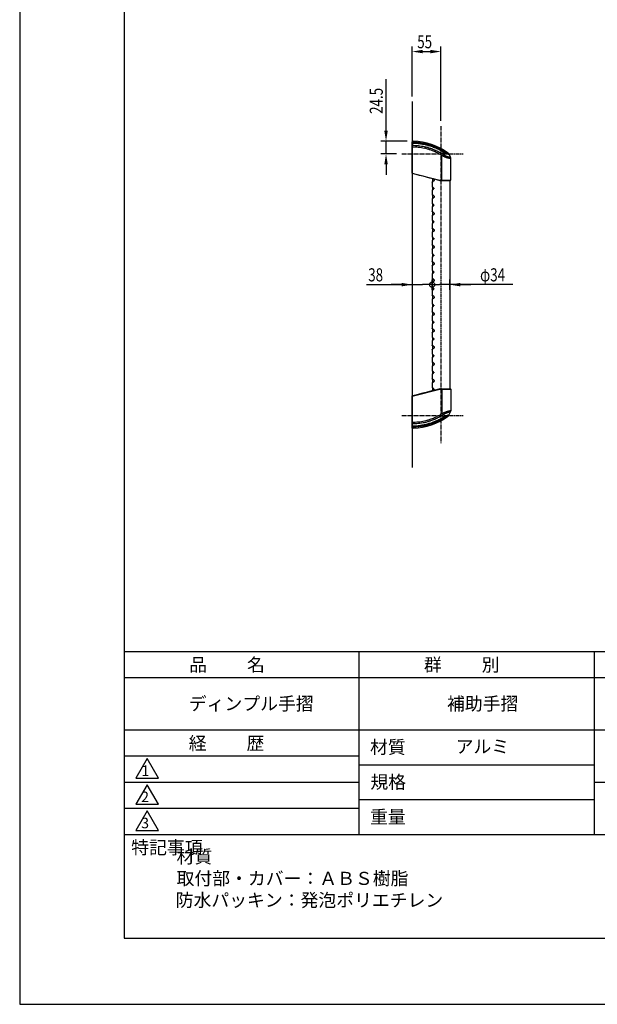
# Model space of a CAD drawing. Extents: x 0 to 2100, y 0 to 2970.
# Drawn here: x 0 to 1105, y 0 to 1883 of the extents above; entities that cross this region are included whole.
import ezdxf

# ---------------------------------------------------------------- set-up
doc = ezdxf.new("R2010")
doc.units = 0
doc.header["$LTSCALE"] = 0.4
doc.linetypes.add('CENTER2', pattern=[28.575, 19.05, -3.175, 3.175, -3.175])
doc.layers.get('0').update_dxf_attribs({"linetype": 'CONTINUOUS'})
doc.layers.get('DEFPOINTS').update_dxf_attribs({"linetype": 'CONTINUOUS'})
for name, color, linetype in [('CENTER', 6, 'CENTER2'), ('COVER', 140, 'CONTINUOUS'), ('DIMPLE', 2, 'CONTINUOUS'), ('DIMS', 1, 'CONTINUOUS'), ('GENKYO', 3, 'CONTINUOUS'), ('HATCH', 9, 'CONTINUOUS'), ('KASAGI', 7, 'CONTINUOUS'), ('MODEL', 7, 'CONTINUOUS'), ('TITLE', 7, 'CONTINUOUS')]:
    doc.layers.add(name, color=color, linetype=linetype)
doc.styles.add('DIMS', font='romans.shx', dxfattribs={"width": 0.75, "bigfont": 'bigfont.shx'})
doc.styles.get("Standard").update_dxf_attribs({"font": 'romans.shx', "bigfont": 'bigfont.shx'})

# ---------------------------------------------------------------- blocks, each defined once
blk = doc.blocks.new('*U20')
at = {"layer": 'DIMS', "color": 7, "style": 'DIMS', "width": 0.75}
blk.add_text('55', height=25, dxfattribs=at).set_placement((760.2, 1828.5))
blk = doc.blocks.new('*U21')
at = {"layer": 'DIMS', "color": 7, "style": 'DIMS', "width": 0.75}
blk.add_text('38', height=25, dxfattribs=at).set_placement((666.5, 1382.7))
blk = doc.blocks.new('_SMALL')
at = {"color": 0, "linetype": 'BYBLOCK'}
blk.add_circle((0, 0), 0.25, dxfattribs=at)
blk = doc.blocks.new('*U23')
at = {"layer": 'DIMS', "color": 7, "style": 'DIMS', "width": 0.75}
blk.add_text('24.5', height=25, rotation=90, dxfattribs=at).set_placement((694.3, 1703))
blk = doc.blocks.new('*U24')
at = {"layer": 'DIMS', "color": 7, "style": 'DIMS', "width": 0.75}
blk.add_text('φ34', height=25, dxfattribs=at).set_placement((880.3, 1382.7))

msp = doc.modelspace()

# ---------------------------------------------------------------- linework, layer by layer
at = {"layer": 'CENTER'}
for p, q in [((805.5, 1679.4), (805.5, 1073.5)), ((730.7, 1626.4), (847.7, 1626.4)), ((730.7, 1126.4), (847.7, 1126.4))]:
    msp.add_line(p, q, dxfattribs=at)
at = {"layer": 'COVER'}
for p, q in [((750.7, 1650.9), (750.7, 1589.4)), ((750.7, 1650.9), (752.7, 1650.9)), ((820.8, 1625.9), (823.7, 1620)), ((824.2, 1576.5), (824.2, 1617.8)), ((803.6, 1575.9), (823.7, 1575.9)), ((803.6, 1176.9), (823.7, 1176.9)), ((824.2, 1176.4), (824.2, 1135.1)), ((750.7, 1102), (750.7, 1163.5)), ((820.8, 1127), (823.7, 1132.9)), ((750.7, 1102), (752.7, 1102))]:
    msp.add_line(p, q, dxfattribs=at)
for centre, radius, start, end in [((748.4, 1531), 120, 53.7716, 87.9512), ((816.3, 1623.7), 5.01, 44.4113, 53.6619), ((816.3, 1623.7), 5.04, 35.233, 44.4286), ((816.4, 1623.8), 4.92, 25.8445, 35.2492), ((819.2, 1617.8), 5.02, 17.2956, 25.9207), ((819.2, 1617.8), 5.03, 8.7063, 17.3056), ((819.3, 1617.8), 4.96, 359.9767, 8.7154), ((275132.2, 1078639.6), 1111450.6, 255.7077545, 255.7105634), ((823.7, 1576.8), 0.812, 269.4959, 281.7036), ((823.7, 1576.6), 0.598, 281.6171, 296.3408), ((823.8, 1576.4), 0.434, 296.2909, 314.5449), ((823.8, 1576.4), 0.496, 315.0667, 330.1931), ((823.8, 1576.5), 0.496, 344.8069, 359.9333), ((823.7, 1576.5), 0.509, 330.1463, 344.8537), ((275132.2, -1075886.7), 1111450.6, 104.2894366, 104.2922455), ((823.7, 1176.1), 0.812, 78.2964, 90.5041), ((823.7, 1176.3), 0.598, 63.6592, 78.3829), ((823.8, 1176.5), 0.434, 45.4551, 63.7091), ((823.8, 1176.5), 0.496, 29.8069, 44.9333), ((823.7, 1176.4), 0.509, 15.1463, 29.8537), ((823.8, 1176.4), 0.496, 0.0667, 15.1931), ((819.2, 1135.1), 5.02, 334.0793, 342.7044), ((819.2, 1135.1), 5.03, 342.6944, 351.2937), ((819.3, 1135.1), 4.96, 351.2846, 0.0233), ((748.4, 1221.9), 120, 272.0488, 306.2284), ((816.3, 1129.2), 5.01, 306.3381, 315.5887), ((816.3, 1129.2), 5.04, 315.5714, 324.767), ((816.4, 1129.1), 4.92, 324.7508, 334.1555)]:
    msp.add_arc(centre, radius, start, end, dxfattribs=at)
at = {"layer": 'DEFPOINTS'}
for p, q in [((0, 2970), (0, 0)), ((0, 0), (2100, 0))]:
    msp.add_line(p, q, dxfattribs=at)
at = {"layer": 'DIMPLE'}
for p, q in [((788.6, 1572.5), (788.7, 1572.8)), ((788.6, 1572.5), (788.6, 1564.4)), ((788.8, 1572.5), (788.6, 1572.5)), ((788.6, 1572.5), (788.6, 1572.5)), ((788.6, 1564.4), (788.7, 1564.2)), ((788.7, 1572.8), (789.1, 1573.2)), ((788.7, 1564.2), (789, 1563.8)), ((789.4, 1572.8), (788.8, 1572.5)), ((789, 1563.8), (789.6, 1563.1)), ((789.1, 1579.6), (789.1, 1572.6)), ((789.1, 1563.7), (789.1, 1557.2)), ((790.3, 1573.4), (789.4, 1572.8)), ((789.6, 1563.1), (790.5, 1562.2)), ((791.5, 1574.2), (790.3, 1573.4)), ((790.7, 1579.2), (791.5, 1578.7)), ((791.5, 1578.7), (791.8, 1578.5)), ((791.7, 1574.3), (791.5, 1574.2)), ((792.2, 1574.9), (791.7, 1574.3)), ((791.8, 1578.5), (792.1, 1578.1)), ((792.1, 1578.1), (792.4, 1577.4)), ((792.4, 1575.5), (792.2, 1574.9)), ((792.4, 1577.4), (792.6, 1576.8)), ((792.6, 1576.1), (792.4, 1575.5)), ((792.6, 1576.8), (792.6, 1576.1)), ((788.9, 1557), (788.6, 1556.6)), ((788.6, 1556.6), (788.6, 1556.5)), ((788.6, 1556.5), (788.6, 1548.4)), ((788.6, 1556.5), (788.6, 1556.5)), ((788.6, 1548.2), (788.6, 1548.4)), ((788.6, 1548.4), (788.7, 1548.4)), ((788.9, 1547.9), (788.6, 1548.2)), ((788.7, 1548.4), (789, 1548.3)), ((789.5, 1557.7), (788.9, 1557)), ((789.1, 1547.7), (788.9, 1547.9)), ((789, 1548.3), (789.7, 1547.9)), ((789.1, 1548.3), (789.1, 1540.6)), ((790.4, 1558.6), (789.5, 1557.7)), ((789.7, 1547.9), (790.6, 1547.3)), ((791.5, 1559.6), (790.4, 1558.6)), ((790.5, 1562.2), (791.5, 1561.3)), ((790.6, 1547.3), (791.5, 1546.7)), ((791.5, 1561.3), (791.7, 1561.1)), ((791.6, 1559.7), (791.5, 1559.6)), ((791.5, 1546.7), (791.8, 1546.5)), ((791.7, 1560), (791.6, 1559.7)), ((791.7, 1561.1), (791.8, 1560.8)), ((791.8, 1560.2), (791.7, 1560)), ((791.8, 1560.8), (791.8, 1560.5)), ((791.8, 1560.5), (791.8, 1560.2)), ((791.8, 1546.5), (792.1, 1546.1)), ((792.1, 1546.1), (792.4, 1545.4)), ((792.4, 1545.4), (792.6, 1544.8)), ((792.6, 1544.8), (792.6, 1544.1)), ((788.6, 1540.5), (788.7, 1540.8)), ((788.6, 1540.5), (788.6, 1532.4)), ((788.8, 1540.5), (788.6, 1540.5)), ((788.6, 1540.5), (788.6, 1540.5)), ((788.6, 1532.4), (788.7, 1532.2)), ((788.7, 1540.8), (789.1, 1541.2)), ((788.7, 1532.2), (789, 1531.8)), ((789.4, 1540.8), (788.8, 1540.5)), ((789.5, 1525.7), (788.9, 1525)), ((789, 1531.8), (789.6, 1531.1)), ((789.1, 1531.7), (789.1, 1525.2)), ((790.3, 1541.4), (789.4, 1540.8)), ((790.4, 1526.6), (789.5, 1525.7)), ((789.6, 1531.1), (790.5, 1530.2)), ((791.5, 1542.2), (790.3, 1541.4)), ((791.5, 1527.6), (790.4, 1526.6)), ((790.5, 1530.2), (791.5, 1529.3)), ((791.7, 1542.3), (791.5, 1542.2)), ((791.5, 1529.3), (791.7, 1529.1)), ((791.6, 1527.7), (791.5, 1527.6)), ((791.7, 1528), (791.6, 1527.7)), ((792.2, 1542.9), (791.7, 1542.3)), ((791.7, 1529.1), (791.8, 1528.8)), ((791.8, 1528.2), (791.7, 1528)), ((791.8, 1528.8), (791.8, 1528.5)), ((791.8, 1528.5), (791.8, 1528.2)), ((792.4, 1543.5), (792.2, 1542.9)), ((792.6, 1544.1), (792.4, 1543.5)), ((788.9, 1525), (788.6, 1524.6)), ((788.6, 1524.6), (788.6, 1524.5)), ((788.6, 1524.5), (788.6, 1516.4)), ((788.6, 1524.5), (788.6, 1516.4)), ((788.6, 1524.5), (788.6, 1524.5)), ((788.6, 1516.2), (788.6, 1516.4)), ((788.6, 1516.4), (788.7, 1516.4)), ((788.9, 1515.9), (788.6, 1516.2)), ((788.6, 1508.5), (788.7, 1508.8)), ((788.6, 1508.5), (788.6, 1500.4)), ((788.8, 1508.5), (788.6, 1508.5)), ((788.6, 1508.5), (788.6, 1508.5)), ((788.7, 1516.4), (789, 1516.3)), ((788.7, 1508.8), (789.1, 1509.2)), ((789.4, 1508.8), (788.8, 1508.5)), ((789.1, 1515.7), (788.9, 1515.9)), ((789, 1516.3), (789.7, 1515.9)), ((789.1, 1516.3), (789.1, 1508.6)), ((790.3, 1509.4), (789.4, 1508.8)), ((789.7, 1515.9), (790.6, 1515.3)), ((791.5, 1510.2), (790.3, 1509.4)), ((790.6, 1515.3), (791.5, 1514.7)), ((791.5, 1514.7), (791.8, 1514.5)), ((791.7, 1510.3), (791.5, 1510.2)), ((792.2, 1510.9), (791.7, 1510.3)), ((791.8, 1514.5), (792.1, 1514.1)), ((792.1, 1514.1), (792.4, 1513.4)), ((792.4, 1511.5), (792.2, 1510.9)), ((792.4, 1513.4), (792.6, 1512.8)), ((792.6, 1512.1), (792.4, 1511.5)), ((792.6, 1512.8), (792.6, 1512.1)), ((788.6, 1500.4), (788.7, 1500.2)), ((788.9, 1493), (788.6, 1492.6)), ((788.6, 1492.6), (788.6, 1492.5)), ((788.6, 1492.5), (788.6, 1484.4)), ((788.6, 1492.5), (788.6, 1492.5)), ((788.7, 1500.2), (789, 1499.8)), ((789.5, 1493.7), (788.9, 1493)), ((789, 1499.8), (789.6, 1499.1)), ((789.1, 1499.7), (789.1, 1493.2)), ((790.4, 1494.6), (789.5, 1493.7)), ((789.6, 1499.1), (790.5, 1498.2)), ((791.5, 1495.6), (790.4, 1494.6)), ((790.5, 1498.2), (791.5, 1497.3)), ((791.5, 1497.3), (791.7, 1497.1)), ((791.6, 1495.7), (791.5, 1495.6)), ((791.7, 1496), (791.6, 1495.7)), ((791.7, 1497.1), (791.8, 1496.8)), ((791.8, 1496.2), (791.7, 1496)), ((791.8, 1496.8), (791.8, 1496.5)), ((791.8, 1496.5), (791.8, 1496.2)), ((788.6, 1484.2), (788.6, 1484.4)), ((788.6, 1484.4), (788.7, 1484.4)), ((788.9, 1483.9), (788.6, 1484.2)), ((788.6, 1476.5), (788.7, 1476.8)), ((788.6, 1476.5), (788.6, 1468.4)), ((788.8, 1476.5), (788.6, 1476.5)), ((788.6, 1476.5), (788.6, 1476.5)), ((788.7, 1484.4), (789, 1484.3)), ((788.7, 1476.8), (789.1, 1477.2)), ((789.4, 1476.8), (788.8, 1476.5)), ((789.1, 1483.7), (788.9, 1483.9)), ((789, 1484.3), (789.7, 1483.9)), ((789.1, 1484.3), (789.1, 1476.6)), ((790.3, 1477.4), (789.4, 1476.8)), ((789.7, 1483.9), (790.6, 1483.3)), ((791.5, 1478.2), (790.3, 1477.4)), ((790.6, 1483.3), (791.5, 1482.7)), ((791.5, 1482.7), (791.8, 1482.5)), ((791.7, 1478.3), (791.5, 1478.2)), ((792.2, 1478.9), (791.7, 1478.3)), ((791.8, 1482.5), (792.1, 1482.1)), ((792.1, 1482.1), (792.4, 1481.4)), ((792.4, 1479.5), (792.2, 1478.9)), ((792.4, 1481.4), (792.6, 1480.8)), ((792.6, 1480.1), (792.4, 1479.5)), ((792.6, 1480.8), (792.6, 1480.1)), ((788.6, 1468.4), (788.7, 1468.2)), ((788.9, 1461), (788.6, 1460.6)), ((788.6, 1460.6), (788.6, 1460.5)), ((788.6, 1460.5), (788.6, 1452.4)), ((788.6, 1460.5), (788.6, 1452.4)), ((788.6, 1460.5), (788.6, 1460.5)), ((788.6, 1452.2), (788.6, 1452.4)), ((788.6, 1452.4), (788.7, 1452.4)), ((788.9, 1451.9), (788.6, 1452.2)), ((788.7, 1468.2), (789, 1467.8)), ((788.7, 1452.4), (789, 1452.3)), ((789.5, 1461.7), (788.9, 1461)), ((789.1, 1451.7), (788.9, 1451.9)), ((789, 1467.8), (789.6, 1467.1)), ((789, 1452.3), (789.7, 1451.9)), ((789.1, 1467.7), (789.1, 1461.2)), ((789.1, 1452.3), (789.1, 1444.6)), ((790.4, 1462.6), (789.5, 1461.7)), ((789.6, 1467.1), (790.5, 1466.2)), ((789.7, 1451.9), (790.6, 1451.3)), ((791.5, 1463.6), (790.4, 1462.6)), ((790.5, 1466.2), (791.5, 1465.3)), ((790.6, 1451.3), (791.5, 1450.7)), ((791.5, 1465.3), (791.7, 1465.1)), ((791.6, 1463.7), (791.5, 1463.6)), ((791.5, 1450.7), (791.8, 1450.5)), ((791.7, 1464), (791.6, 1463.7)), ((791.7, 1465.1), (791.8, 1464.8)), ((791.8, 1464.2), (791.7, 1464)), ((791.8, 1464.8), (791.8, 1464.5)), ((791.8, 1464.5), (791.8, 1464.2)), ((791.8, 1450.5), (792.1, 1450.1)), ((792.1, 1450.1), (792.4, 1449.4)), ((788.6, 1444.5), (788.7, 1444.8)), ((788.6, 1444.5), (788.6, 1436.4)), ((788.8, 1444.5), (788.6, 1444.5)), ((788.6, 1444.5), (788.6, 1444.5)), ((788.6, 1436.4), (788.7, 1436.2)), ((788.7, 1444.8), (789.1, 1445.2)), ((788.7, 1436.2), (789, 1435.8)), ((789.4, 1444.8), (788.8, 1444.5)), ((789, 1435.8), (789.6, 1435.1)), ((789.1, 1435.7), (789.1, 1429.2)), ((790.3, 1445.4), (789.4, 1444.8)), ((789.6, 1435.1), (790.5, 1434.2)), ((791.5, 1446.2), (790.3, 1445.4)), ((791.5, 1431.6), (790.4, 1430.6)), ((790.5, 1434.2), (791.5, 1433.3)), ((791.7, 1446.3), (791.5, 1446.2)), ((791.5, 1433.3), (791.7, 1433.1)), ((791.6, 1431.7), (791.5, 1431.6)), ((791.7, 1432), (791.6, 1431.7)), ((792.2, 1446.9), (791.7, 1446.3)), ((791.7, 1433.1), (791.8, 1432.8)), ((791.8, 1432.2), (791.7, 1432)), ((791.8, 1432.8), (791.8, 1432.5)), ((791.8, 1432.5), (791.8, 1432.2)), ((792.4, 1447.5), (792.2, 1446.9)), ((792.4, 1449.4), (792.6, 1448.8)), ((792.6, 1448.1), (792.4, 1447.5)), ((792.6, 1448.8), (792.6, 1448.1)), ((788.9, 1429), (788.6, 1428.6)), ((788.6, 1428.6), (788.6, 1428.5)), ((788.6, 1428.5), (788.6, 1420.4)), ((788.6, 1428.5), (788.6, 1428.5)), ((788.6, 1420.2), (788.6, 1420.4)), ((788.6, 1420.4), (788.7, 1420.4)), ((788.9, 1419.9), (788.6, 1420.2)), ((788.6, 1412.5), (788.7, 1412.8)), ((788.6, 1412.5), (788.6, 1404.4)), ((788.8, 1412.5), (788.6, 1412.5)), ((788.6, 1412.5), (788.6, 1412.5)), ((788.7, 1420.4), (789, 1420.3)), ((788.7, 1412.8), (789.1, 1413.2)), ((789.4, 1412.8), (788.8, 1412.5)), ((789.5, 1429.7), (788.9, 1429)), ((789.1, 1419.7), (788.9, 1419.9)), ((789, 1420.3), (789.7, 1419.9)), ((789.1, 1420.3), (789.1, 1412.6)), ((790.3, 1413.4), (789.4, 1412.8)), ((790.4, 1430.6), (789.5, 1429.7)), ((789.7, 1419.9), (790.6, 1419.3)), ((791.5, 1414.2), (790.3, 1413.4)), ((790.6, 1419.3), (791.5, 1418.7)), ((791.5, 1418.7), (791.8, 1418.5)), ((791.7, 1414.3), (791.5, 1414.2)), ((792.2, 1414.9), (791.7, 1414.3)), ((791.8, 1418.5), (792.1, 1418.1)), ((792.1, 1418.1), (792.4, 1417.4)), ((792.4, 1415.5), (792.2, 1414.9)), ((792.4, 1417.4), (792.6, 1416.8)), ((792.6, 1416.1), (792.4, 1415.5)), ((792.6, 1416.8), (792.6, 1416.1)), ((788.6, 1404.4), (788.7, 1404.2)), ((788.9, 1397), (788.6, 1396.6)), ((788.6, 1396.6), (788.6, 1396.5)), ((788.6, 1396.5), (788.6, 1388.4)), ((788.6, 1396.5), (788.6, 1396.5)), ((788.7, 1404.2), (789, 1403.8)), ((789.5, 1397.7), (788.9, 1397)), ((789, 1403.8), (789.6, 1403.1)), ((789.1, 1403.7), (789.1, 1397.2)), ((790.4, 1398.6), (789.5, 1397.7)), ((789.6, 1403.1), (790.5, 1402.2)), ((791.5, 1399.6), (790.4, 1398.6)), ((790.5, 1402.2), (791.5, 1401.3)), ((791.5, 1401.3), (791.7, 1401.1)), ((791.6, 1399.7), (791.5, 1399.6)), ((791.7, 1400), (791.6, 1399.7)), ((791.7, 1401.1), (791.8, 1400.8)), ((791.8, 1400.2), (791.7, 1400)), ((791.8, 1400.8), (791.8, 1400.5)), ((791.8, 1400.5), (791.8, 1400.2)), ((788.6, 1388.2), (788.6, 1388.4)), ((788.6, 1388.4), (788.7, 1388.4)), ((788.9, 1387.9), (788.6, 1388.2)), ((788.6, 1380.5), (788.7, 1380.8)), ((788.6, 1380.5), (788.6, 1372.4)), ((788.8, 1380.5), (788.6, 1380.5)), ((788.6, 1380.5), (788.6, 1380.5)), ((788.7, 1388.4), (789, 1388.3)), ((788.7, 1380.8), (789.1, 1381.2)), ((789.4, 1380.8), (788.8, 1380.5)), ((789.1, 1387.7), (788.9, 1387.9)), ((789, 1388.3), (789.7, 1387.9)), ((789.1, 1388.3), (789.1, 1380.6)), ((790.3, 1381.4), (789.4, 1380.8)), ((789.7, 1387.9), (790.6, 1387.3)), ((791.5, 1382.2), (790.3, 1381.4)), ((790.6, 1387.3), (791.5, 1386.7)), ((791.5, 1386.7), (791.8, 1386.5)), ((791.7, 1382.3), (791.5, 1382.2)), ((792.2, 1382.9), (791.7, 1382.3)), ((791.8, 1386.5), (792.1, 1386.1)), ((792.1, 1386.1), (792.4, 1385.4)), ((792.4, 1383.5), (792.2, 1382.9)), ((792.4, 1385.4), (792.6, 1384.8)), ((792.6, 1384.1), (792.4, 1383.5)), ((792.6, 1384.8), (792.6, 1384.1)), ((788.6, 1372.4), (788.7, 1372.2)), ((788.9, 1365), (788.6, 1364.6)), ((788.6, 1364.6), (788.6, 1364.5)), ((788.6, 1364.5), (788.6, 1356.4)), ((788.6, 1364.5), (788.6, 1364.5)), ((788.6, 1356.2), (788.6, 1356.4)), ((788.6, 1356.4), (788.7, 1356.4)), ((788.9, 1355.9), (788.6, 1356.2)), ((788.7, 1372.2), (789, 1371.8)), ((788.7, 1356.4), (789, 1356.3)), ((789.5, 1365.7), (788.9, 1365)), ((789.1, 1355.7), (788.9, 1355.9)), ((789, 1371.8), (789.6, 1371.1)), ((789, 1356.3), (789.7, 1355.9)), ((789.1, 1371.7), (789.1, 1365.2)), ((789.1, 1356.3), (789.1, 1348.6)), ((790.4, 1366.6), (789.5, 1365.7)), ((789.6, 1371.1), (790.5, 1370.2)), ((789.7, 1355.9), (790.6, 1355.3)), ((791.5, 1367.6), (790.4, 1366.6)), ((790.5, 1370.2), (791.5, 1369.3)), ((791.5, 1369.3), (791.7, 1369.1)), ((791.6, 1367.7), (791.5, 1367.6)), ((791.7, 1368), (791.6, 1367.7)), ((791.7, 1369.1), (791.8, 1368.8)), ((791.8, 1368.2), (791.7, 1368)), ((791.8, 1368.8), (791.8, 1368.5)), ((791.8, 1368.5), (791.8, 1368.2)), ((788.6, 1348.5), (788.7, 1348.8)), ((788.6, 1348.5), (788.6, 1340.4)), ((788.8, 1348.5), (788.6, 1348.5)), ((788.6, 1348.5), (788.6, 1348.5)), ((788.6, 1340.4), (788.7, 1340.2)), ((788.7, 1348.8), (789.1, 1349.2)), ((788.7, 1340.2), (789, 1339.8)), ((789.4, 1348.8), (788.8, 1348.5)), ((789, 1339.8), (789.6, 1339.1)), ((789.1, 1339.7), (789.1, 1333.2)), ((790.3, 1349.4), (789.4, 1348.8)), ((789.6, 1339.1), (790.5, 1338.2)), ((791.5, 1350.2), (790.3, 1349.4)), ((790.5, 1338.2), (791.5, 1337.3)), ((790.6, 1355.3), (791.5, 1354.7)), ((791.5, 1354.7), (791.8, 1354.5)), ((791.7, 1350.3), (791.5, 1350.2)), ((791.5, 1337.3), (791.7, 1337.1)), ((792.2, 1350.9), (791.7, 1350.3)), ((791.7, 1337.1), (791.8, 1336.8)), ((791.8, 1354.5), (792.1, 1354.1)), ((792.1, 1354.1), (792.4, 1353.4)), ((792.4, 1351.5), (792.2, 1350.9)), ((792.4, 1353.4), (792.6, 1352.8)), ((792.6, 1352.1), (792.4, 1351.5)), ((792.6, 1352.8), (792.6, 1352.1)), ((788.9, 1333), (788.6, 1332.6)), ((788.6, 1332.6), (788.6, 1332.5)), ((788.6, 1332.5), (788.6, 1324.4)), ((788.6, 1332.5), (788.6, 1332.5)), ((788.6, 1324.2), (788.6, 1324.4)), ((788.6, 1324.4), (788.7, 1324.4)), ((788.9, 1323.9), (788.6, 1324.2)), ((788.7, 1324.4), (789, 1324.3)), ((789.5, 1333.7), (788.9, 1333)), ((789.1, 1323.7), (788.9, 1323.9)), ((789, 1324.3), (789.7, 1323.9)), ((789.1, 1324.3), (789.1, 1316.6)), ((790.4, 1334.6), (789.5, 1333.7)), ((789.7, 1323.9), (790.6, 1323.3)), ((791.5, 1335.6), (790.4, 1334.6)), ((790.6, 1323.3), (791.5, 1322.7)), ((791.6, 1335.7), (791.5, 1335.6)), ((791.5, 1322.7), (791.8, 1322.5)), ((791.7, 1318.3), (791.5, 1318.2)), ((791.7, 1336), (791.6, 1335.7)), ((791.8, 1336.2), (791.7, 1336)), ((792.2, 1318.9), (791.7, 1318.3)), ((791.8, 1336.8), (791.8, 1336.5)), ((791.8, 1336.5), (791.8, 1336.2)), ((791.8, 1322.5), (792.1, 1322.1)), ((792.1, 1322.1), (792.4, 1321.4)), ((792.4, 1319.5), (792.2, 1318.9)), ((792.4, 1321.4), (792.6, 1320.8)), ((792.6, 1320.1), (792.4, 1319.5)), ((792.6, 1320.8), (792.6, 1320.1)), ((788.6, 1316.5), (788.7, 1316.8)), ((788.6, 1316.5), (788.6, 1308.4)), ((788.8, 1316.5), (788.6, 1316.5)), ((788.6, 1316.5), (788.6, 1316.5)), ((788.6, 1308.4), (788.7, 1308.2)), ((788.9, 1301), (788.6, 1300.6)), ((788.6, 1300.6), (788.6, 1300.5)), ((788.6, 1300.5), (788.6, 1292.4)), ((788.6, 1300.5), (788.6, 1300.5)), ((788.7, 1316.8), (789.1, 1317.2)), ((788.7, 1308.2), (789, 1307.8)), ((789.4, 1316.8), (788.8, 1316.5)), ((789.5, 1301.7), (788.9, 1301)), ((789, 1307.8), (789.6, 1307.1)), ((789.1, 1307.7), (789.1, 1301.2)), ((790.3, 1317.4), (789.4, 1316.8)), ((790.4, 1302.6), (789.5, 1301.7)), ((789.6, 1307.1), (790.5, 1306.2)), ((791.5, 1318.2), (790.3, 1317.4)), ((791.5, 1303.6), (790.4, 1302.6)), ((790.5, 1306.2), (791.5, 1305.3)), ((791.5, 1305.3), (791.7, 1305.1)), ((791.6, 1303.7), (791.5, 1303.6)), ((791.7, 1304), (791.6, 1303.7)), ((791.7, 1305.1), (791.8, 1304.8)), ((791.8, 1304.2), (791.7, 1304)), ((791.8, 1304.8), (791.8, 1304.5)), ((791.8, 1304.5), (791.8, 1304.2)), ((788.6, 1292.2), (788.6, 1292.4)), ((788.6, 1292.4), (788.7, 1292.4)), ((788.9, 1291.9), (788.6, 1292.2)), ((788.6, 1284.5), (788.7, 1284.8)), ((788.6, 1284.5), (788.6, 1276.4)), ((788.8, 1284.5), (788.6, 1284.5)), ((788.6, 1284.5), (788.6, 1284.5)), ((788.7, 1292.4), (789, 1292.3)), ((788.7, 1284.8), (789.1, 1285.2)), ((789.4, 1284.8), (788.8, 1284.5)), ((789.1, 1291.7), (788.9, 1291.9)), ((789, 1292.3), (789.7, 1291.9)), ((789.1, 1292.3), (789.1, 1284.6)), ((790.3, 1285.4), (789.4, 1284.8)), ((789.7, 1291.9), (790.6, 1291.3)), ((791.5, 1286.2), (790.3, 1285.4)), ((790.6, 1291.3), (791.5, 1290.7)), ((791.5, 1290.7), (791.8, 1290.5)), ((791.7, 1286.3), (791.5, 1286.2)), ((792.2, 1286.9), (791.7, 1286.3)), ((791.8, 1290.5), (792.1, 1290.1)), ((792.1, 1290.1), (792.4, 1289.4)), ((792.4, 1287.5), (792.2, 1286.9)), ((792.4, 1289.4), (792.6, 1288.8)), ((792.6, 1288.1), (792.4, 1287.5)), ((792.6, 1288.8), (792.6, 1288.1)), ((788.6, 1276.4), (788.7, 1276.2)), ((788.9, 1269), (788.6, 1268.6)), ((788.6, 1268.6), (788.6, 1268.5)), ((788.6, 1268.5), (788.6, 1260.4)), ((788.6, 1268.5), (788.6, 1268.5)), ((788.7, 1276.2), (789, 1275.8)), ((789.5, 1269.7), (788.9, 1269)), ((789, 1275.8), (789.6, 1275.1)), ((789.1, 1275.7), (789.1, 1269.2)), ((790.4, 1270.6), (789.5, 1269.7)), ((789.6, 1275.1), (790.5, 1274.2)), ((791.5, 1271.6), (790.4, 1270.6)), ((790.5, 1274.2), (791.5, 1273.3)), ((791.5, 1273.3), (791.7, 1273.1)), ((791.6, 1271.7), (791.5, 1271.6)), ((791.7, 1272), (791.6, 1271.7)), ((791.7, 1273.1), (791.8, 1272.8)), ((791.8, 1272.2), (791.7, 1272)), ((791.8, 1272.8), (791.8, 1272.5)), ((791.8, 1272.5), (791.8, 1272.2)), ((788.6, 1260.2), (788.6, 1260.4)), ((788.6, 1260.4), (788.7, 1260.4)), ((788.9, 1259.9), (788.6, 1260.2)), ((788.6, 1252.5), (788.7, 1252.8)), ((788.6, 1252.5), (788.6, 1244.4)), ((788.8, 1252.5), (788.6, 1252.5)), ((788.6, 1252.5), (788.6, 1252.5)), ((788.6, 1244.4), (788.7, 1244.2)), ((788.7, 1260.4), (789, 1260.3)), ((788.7, 1252.8), (789.1, 1253.2)), ((788.7, 1244.2), (789, 1243.8)), ((789.4, 1252.8), (788.8, 1252.5)), ((789.1, 1259.7), (788.9, 1259.9)), ((789, 1260.3), (789.7, 1259.9)), ((789, 1243.8), (789.6, 1243.1)), ((789.1, 1260.3), (789.1, 1252.6)), ((789.1, 1243.7), (789.1, 1237.2)), ((790.3, 1253.4), (789.4, 1252.8)), ((789.6, 1243.1), (790.5, 1242.2)), ((789.7, 1259.9), (790.6, 1259.3)), ((791.5, 1254.2), (790.3, 1253.4)), ((790.6, 1259.3), (791.5, 1258.7)), ((791.5, 1258.7), (791.8, 1258.5)), ((791.7, 1254.3), (791.5, 1254.2)), ((792.2, 1254.9), (791.7, 1254.3)), ((791.8, 1258.5), (792.1, 1258.1)), ((792.1, 1258.1), (792.4, 1257.4)), ((792.4, 1255.5), (792.2, 1254.9)), ((792.4, 1257.4), (792.6, 1256.8)), ((792.6, 1256.1), (792.4, 1255.5)), ((792.6, 1256.8), (792.6, 1256.1)), ((788.9, 1237), (788.6, 1236.6)), ((788.6, 1236.6), (788.6, 1236.5)), ((788.6, 1236.5), (788.6, 1228.4)), ((788.6, 1236.5), (788.6, 1236.5)), ((788.6, 1228.2), (788.6, 1228.4)), ((788.6, 1228.4), (788.7, 1228.4)), ((788.9, 1227.9), (788.6, 1228.2)), ((788.7, 1228.4), (789, 1228.3)), ((789.5, 1237.7), (788.9, 1237)), ((789.1, 1227.7), (788.9, 1227.9)), ((789, 1228.3), (789.7, 1227.9)), ((789.1, 1228.3), (789.1, 1220.6)), ((790.4, 1238.6), (789.5, 1237.7)), ((789.7, 1227.9), (790.6, 1227.3)), ((791.5, 1239.6), (790.4, 1238.6)), ((790.5, 1242.2), (791.5, 1241.3)), ((790.6, 1227.3), (791.5, 1226.7)), ((791.5, 1241.3), (791.7, 1241.1)), ((791.6, 1239.7), (791.5, 1239.6)), ((791.5, 1226.7), (791.8, 1226.5)), ((791.7, 1240), (791.6, 1239.7)), ((791.7, 1241.1), (791.8, 1240.8)), ((791.8, 1240.2), (791.7, 1240)), ((791.8, 1240.8), (791.8, 1240.5)), ((791.8, 1240.5), (791.8, 1240.2)), ((791.8, 1226.5), (792.1, 1226.1)), ((792.1, 1226.1), (792.4, 1225.4)), ((792.4, 1225.4), (792.6, 1224.8)), ((792.6, 1224.1), (792.4, 1223.5)), ((792.6, 1224.8), (792.6, 1224.1)), ((788.6, 1220.5), (788.7, 1220.8)), ((788.6, 1220.5), (788.6, 1212.4)), ((788.8, 1220.5), (788.6, 1220.5)), ((788.6, 1220.5), (788.6, 1220.5)), ((788.6, 1212.4), (788.7, 1212.2)), ((788.7, 1220.8), (789.1, 1221.2)), ((788.7, 1212.2), (789, 1211.8)), ((789.4, 1220.8), (788.8, 1220.5)), ((789.5, 1205.7), (788.9, 1205)), ((789, 1211.8), (789.6, 1211.1)), ((789.1, 1211.7), (789.1, 1205.2)), ((790.3, 1221.4), (789.4, 1220.8)), ((790.4, 1206.6), (789.5, 1205.7)), ((789.6, 1211.1), (790.5, 1210.2)), ((791.5, 1222.2), (790.3, 1221.4)), ((791.5, 1207.6), (790.4, 1206.6)), ((790.5, 1210.2), (791.5, 1209.3)), ((791.7, 1222.3), (791.5, 1222.2)), ((791.5, 1209.3), (791.7, 1209.1)), ((791.6, 1207.7), (791.5, 1207.6)), ((791.7, 1208), (791.6, 1207.7)), ((792.2, 1222.9), (791.7, 1222.3)), ((791.7, 1209.1), (791.8, 1208.8)), ((791.8, 1208.2), (791.7, 1208)), ((791.8, 1208.8), (791.8, 1208.5)), ((791.8, 1208.5), (791.8, 1208.2)), ((792.4, 1223.5), (792.2, 1222.9)), ((788.9, 1205), (788.6, 1204.6)), ((788.6, 1204.6), (788.6, 1204.5)), ((788.6, 1204.5), (788.6, 1196.4)), ((788.6, 1204.5), (788.6, 1204.5)), ((788.6, 1196.2), (788.6, 1196.4)), ((788.6, 1196.4), (788.7, 1196.4)), ((788.9, 1195.9), (788.6, 1196.2)), ((788.6, 1188.5), (788.7, 1188.8)), ((788.6, 1188.5), (788.6, 1180.4)), ((788.8, 1188.5), (788.6, 1188.5)), ((788.6, 1188.5), (788.6, 1188.5)), ((788.7, 1196.4), (789, 1196.3)), ((788.7, 1188.8), (789.1, 1189.2)), ((789.4, 1188.8), (788.8, 1188.5)), ((789.1, 1195.7), (788.9, 1195.9)), ((789, 1196.3), (789.7, 1195.9)), ((789.1, 1196.3), (789.1, 1188.6)), ((790.3, 1189.4), (789.4, 1188.8)), ((789.7, 1195.9), (790.6, 1195.3)), ((791.5, 1190.2), (790.3, 1189.4)), ((790.6, 1195.3), (791.5, 1194.7)), ((791.5, 1194.7), (791.8, 1194.5)), ((791.7, 1190.3), (791.5, 1190.2)), ((792.2, 1190.9), (791.7, 1190.3)), ((791.8, 1194.5), (792.1, 1194.1)), ((792.1, 1194.1), (792.4, 1193.4)), ((792.4, 1191.5), (792.2, 1190.9)), ((792.4, 1193.4), (792.6, 1192.8)), ((792.6, 1192.1), (792.4, 1191.5)), ((792.6, 1192.8), (792.6, 1192.1)), ((788.6, 1180.4), (788.7, 1180.2)), ((788.7, 1180.2), (789, 1179.8)), ((789, 1179.8), (789.6, 1179.1)), ((789.1, 1179.7), (789.1, 1173.3)), ((789.5, 1173.7), (789.1, 1173.3)), ((790.4, 1174.6), (789.5, 1173.7)), ((789.6, 1179.1), (790.5, 1178.2)), ((791.5, 1175.6), (790.4, 1174.6)), ((790.5, 1178.2), (791.5, 1177.3)), ((791.5, 1177.3), (791.7, 1177.1)), ((791.6, 1175.7), (791.5, 1175.6)), ((791.7, 1176), (791.6, 1175.7)), ((791.7, 1177.1), (791.8, 1176.8)), ((791.8, 1176.2), (791.7, 1176)), ((791.8, 1176.8), (791.8, 1176.5)), ((791.8, 1176.5), (791.8, 1176.2))]:
    msp.add_line(p, q, dxfattribs=at)
at = {"layer": 'DIMS'}
for p, q in [((750.5, 1736.4), (750.5, 1832.2)), ((805.5, 1689.4), (805.5, 1832.2)), ((770.5, 1822.2), (785.5, 1822.2)), ((700.5, 1670.9), (700.5, 1769.1)), ((740.7, 1650.9), (690.5, 1650.9)), ((700.5, 1626.4), (700.5, 1650.9)), ((720.7, 1626.4), (690.5, 1626.4)), ((700.5, 1606.4), (700.5, 1586.4)), ((662.9, 1376.4), (750.5, 1376.4)), ((730.5, 1376.4), (710.5, 1376.4)), ((750.5, 1376.4), (770.5, 1376.4)), ((788.6, 1376.4), (770.5, 1376.4)), ((788.6, 1366.4), (788.6, 1386.4)), ((788.6, 1374.5), (788.6, 1386.4)), ((788.6, 1376.4), (802.5, 1376.4)), ((822.5, 1376.4), (802.5, 1376.4)), ((822.5, 1366.6), (822.5, 1386.4)), ((943, 1376.4), (822.5, 1376.4)), ((842.5, 1376.4), (862.5, 1376.4))]:
    msp.add_line(p, q, dxfattribs=at)
for points in [[(770.5, 1825.5), (770.5, 1818.9), (750.5, 1822.2)], [(785.5, 1825.5), (785.5, 1818.9), (805.5, 1822.2)], [(697.2, 1670.9), (703.9, 1670.9), (700.5, 1650.9)], [(697.2, 1606.4), (703.9, 1606.4), (700.5, 1626.4)], [(730.5, 1379.8), (730.5, 1373.1), (750.5, 1376.4)], [(842.5, 1379.8), (842.5, 1373.1), (822.5, 1376.4)]]:
    msp.add_solid(points, dxfattribs=at)
at = {"layer": 'GENKYO'}
msp.add_line((750.5, 1726.4), (750.5, 1026.5), dxfattribs=at)
at = {"layer": 'HATCH'}
for p, q in [((750.8, 1646.4), (750.7, 1646.4)), ((750.8, 1646.4), (750.8, 1646.4)), ((750.8, 1646.4), (750.8, 1646.4)), ((807, 1576.5), (807, 1623.5)), ((809.6, 1630.1), (807.6, 1626.4)), ((819.2, 1627.8), (818.9, 1627.9)), ((819.2, 1627.8), (819.2, 1627.8)), ((820.4, 1626), (820.1, 1626.1)), ((820.8, 1626), (820.7, 1626)), ((823.2, 1620.1), (823.3, 1620.1)), ((823.3, 1620.1), (823.5, 1620)), ((823.9, 1617.8), (824, 1617.8)), ((824, 1617.8), (824.1, 1617.8)), ((824.1, 1617.8), (824.2, 1617.8)), ((824.2, 1617.8), (824.2, 1617.8)), ((824.2, 1617.8), (824.2, 1617.8)), ((750.7, 1589.9), (803.6, 1576.5)), ((803.7, 1576.5), (807, 1576.5)), ((807, 1576.5), (824.2, 1576.5)), ((750.7, 1163), (803.6, 1176.4)), ((803.7, 1176.4), (807, 1176.4)), ((807, 1176.4), (824.2, 1176.4)), ((807, 1176.4), (807, 1129.4)), ((823.2, 1132.8), (823.3, 1132.8)), ((823.3, 1132.8), (823.5, 1132.9)), ((823.9, 1135.1), (824, 1135.1)), ((824, 1135.1), (824.1, 1135.1)), ((824.1, 1135.1), (824.2, 1135.1)), ((824.2, 1135.1), (824.2, 1135.1)), ((824.2, 1135.1), (824.2, 1135.1)), ((809.6, 1122.8), (807.6, 1126.5)), ((819.2, 1125.1), (818.9, 1125)), ((819.2, 1125.1), (819.2, 1125.1)), ((820.4, 1126.9), (820.1, 1126.8)), ((820.8, 1126.9), (820.7, 1126.9)), ((750.8, 1106.5), (750.7, 1106.5)), ((750.8, 1106.5), (750.8, 1106.5)), ((750.8, 1106.5), (750.8, 1106.5))]:
    msp.add_line(p, q, dxfattribs=at)
for centre, radius, start, end in [((752.2, 1538.3), 104, 87.5333, 90.7833), ((752, 1536.5), 102.9, 87.5055, 90.721), ((751.3, 1535.8), 112.6, 85.1161, 90.2628), ((751.5, 1535.8), 110.6, 90.098, 90.3704), ((751.5, 1535.8), 110.6, 89.8257, 90.098), ((751.5, 1535.7), 110.7, 89.5535, 89.8257), ((751.5, 1536.1), 110.3, 87.0905, 89.55), ((752, 1536), 103.4, 84.3041, 87.5074), ((752.1, 1537.3), 104.9, 84.3117, 87.5352), ((751.4, 1534.6), 111.9, 84.6645, 87.0913), ((751.2, 1534.7), 113.7, 80.0222, 85.1183), ((751.3, 1533.6), 112.8, 82.2602, 84.6653), ((752.1, 1536.5), 102.9, 81.09, 84.306), ((752.1, 1537.3), 104.9, 81.0916, 84.3136), ((751.6, 1535.8), 110.6, 78.982, 82.2587), ((752.1, 1537.1), 105.1, 77.8148, 81.0868), ((751.1, 1534.4), 114, 74.9414, 80.0246), ((751.5, 1535.5), 111, 75.7147, 78.9841), ((752, 1536.6), 105.7, 74.5593, 77.8168), ((751.7, 1536.2), 110.2, 72.4279, 75.7167), ((752.1, 1537), 105.2, 71.292, 74.5613), ((751.1, 1534.3), 114.1, 69.6755, 74.9362), ((751.3, 1534.8), 111.6, 70.1055, 72.4211), ((750.7, 1533.3), 113.2, 67.8226, 70.1062), ((750.9, 1533.7), 114.7, 64.4455, 69.6781), ((752.1, 1536.6), 102.8, 77.8288, 81.0851), ((752.1, 1536.5), 103, 74.5769, 77.8308), ((752.3, 1537.3), 102.1, 71.3014, 74.5789), ((752.8, 1538.8), 100.6, 68.85, 71.2932), ((752.6, 1538.4), 103.7, 68.8514, 71.2845), ((752.1, 1537), 102.4, 66.4513, 68.8508), ((751.8, 1536.5), 105.8, 66.4651, 68.8522), ((751.5, 1535.7), 103.8, 64.0859, 66.4521), ((750.3, 1532.3), 114.3, 65.5624, 67.8234), ((751.2, 1535.1), 107.3, 64.1144, 66.4659), ((750.8, 1534.2), 105.5, 62.1748, 64.0879), ((746.3, 1523.4), 124.2, 63.6194, 65.5647), ((749.9, 1532.4), 110.3, 62.2377, 64.1169), ((750.9, 1534.4), 105.3, 60.2578, 62.1752), ((751, 1534), 114.4, 59.201, 64.4481), ((750.1, 1532.8), 109.9, 60.351, 62.238), ((746.8, 1524.3), 123.1, 61.6571, 63.6199), ((751.2, 1534.9), 104.8, 58.3311, 60.2582), ((750.5, 1533.5), 109.1, 58.4515, 60.3513), ((747.5, 1525.7), 121.5, 59.6711, 61.6575), ((803.1, 1619.1), 5.87, 54.7562, 57.8928), ((811.6, 1631.2), 8.96, 234.7576, 236.8112), ((808.1, 1625.8), 2.51, 236.8069, 244.1074), ((845.3, 1703.9), 89, 244.535, 245.8344), ((824.6, 1654.2), 32.5, 238.4772, 239.9094), ((829.7, 1663), 42.7, 239.9107, 240.9998), ((843.5, 1699.9), 84.7, 245.8343, 247.2007), ((798.1, 1612.4), 21.1, 58.7509, 59.5508), ((839.7, 1681.1), 63.4, 241.0004, 241.7353), ((823.5, 1654.1), 27.7, 238.7509, 239.3602), ((813.6, 1637.4), 8.31, 239.3589, 241.3862), ((795, 1607.9), 28.4, 58.5167, 59.1209), ((818.8, 1647), 19.2, 241.5528, 243.3785), ((845.9, 1692.5), 76.4, 241.708, 242.7224), ((838.2, 1678.3), 54.2, 238.5167, 238.8331), ((817.3, 1643.8), 13.9, 238.8331, 240.07), ((822.6, 1654.8), 27.9, 243.3787, 244.6373), ((823.6, 1654.8), 26.5, 240.1737, 241.1155), ((832.4, 1675.4), 50.7, 244.6372, 245.329), ((841.9, 1696.2), 80.6, 247.2006, 248.6352), ((830.3, 1667.1), 40.5, 241.1155, 241.7319), ((847.1, 1694.8), 79, 242.7224, 243.7043), ((851.8, 1707), 85.8, 241.7319, 242.0229), ((861.1, 1737.4), 119, 245.2692, 245.6764), ((937.9, 1868.6), 269, 241.9796, 242.0995), ((860, 1721.6), 102.6, 242.0995, 242.4138), ((847.8, 1708.1), 86.8, 245.6764, 246.2345), ((848.3, 1697.2), 81.7, 243.7043, 244.654), ((841.9, 1686.9), 63.4, 242.4138, 242.9224), ((848.1, 1711.9), 97.6, 248.5971, 249.598), ((840.4, 1691.2), 68.4, 246.2346, 246.9432), ((846.6, 1695.9), 73.6, 242.8882, 243.7569), ((838.3, 1676.1), 58.3, 244.6396, 245.6736), ((859.5, 1736), 117.1, 246.9031, 247.348), ((833.2, 1668.8), 43.3, 243.7566, 245.2331), ((836.4, 1680.3), 63.9, 249.5977, 251.1273), ((835.4, 1669.6), 51.2, 245.6735, 246.8499), ((833.1, 1672.6), 48.4, 247.3479, 248.4244), ((827.9, 1657.2), 30.6, 245.2328, 247.3214), ((833.2, 1664.5), 45.7, 246.8498, 248.1691), ((826.5, 1655.9), 30.5, 248.4243, 250.1339), ((831.1, 1664.7), 47.4, 251.1271, 253.1889), ((840.7, 1688), 64, 247.3186, 248.0805), ((822.7, 1645.6), 19.5, 250.2549, 251.9408), ((830.8, 1658.4), 39.1, 248.1453, 249.4868), ((828.4, 1663.2), 37.9, 251.9408, 252.8075), ((829.7, 1660.7), 34.5, 248.0801, 249.4935), ((827.4, 1649.5), 29.6, 249.4865, 251.2591), ((1019.3, 2280.1), 683.8, 252.8075, 252.8556), ((825.9, 1650.4), 23.5, 249.4929, 251.5641), ((894.4, 1872.3), 257.2, 252.6748, 252.8326), ((825.6, 1644), 23.8, 251.259, 253.4653), ((824.4, 1646), 18.9, 251.6536, 252.4585), ((826.4, 1652.3), 27, 252.8324, 254.3381), ((830.3, 1664.9), 38.7, 252.4586, 252.8525), ((891.8, 1867.4), 256.8, 253.4868, 253.6379), ((822.9, 1640), 14.2, 254.3364, 257.2039), ((819.1, 1627.2), 0.657, 70.9807, 75.0036), ((819.2, 1627.7), 0.134, 56.4679, 72.1509), ((853, 1735.1), 118.9, 253.6379, 253.9641), ((823.1, 1641.1), 15.3, 257.4192, 258.5901), ((841.5, 1695.2), 77.4, 253.9641, 254.4654), ((817.5, 1611.9), 14.5, 77.3202, 78.5572), ((820.7, 1625.5), 0.513, 72.1578, 78.4343), ((820.8, 1625.9), 0.0536, 40.2849, 78.0795), ((835, 1671.7), 53, 254.4344, 254.997), ((828.2, 1646.5), 26.9, 254.9969, 256.1073), ((826.1, 1637.8), 18, 256.1073, 257.7664), ((830.1, 1656.6), 37.1, 257.8142, 258.3189), ((830.5, 1658.5), 39.1, 258.3189, 258.7987), ((830.9, 1660.6), 41.2, 258.7987, 259.2534), ((826.2, 1634.7), 14.9, 259.5131, 259.9591), ((823.3, 1618.4), 1.69, 77.5208, 79.4108), ((823.9, 1621.2), 1.2, 257.601, 260.5), ((823.8, 1620.4), 0.367, 260.2082, 269.1095), ((826.1, 1648.4), 30.3, 253.2999, 254.9738), ((833.2, 1675.1), 57.9, 254.9738, 255.8486), ((981.1, 2261.8), 662.9, 255.8485, 255.925), ((855.6, 1759.8), 145.5, 255.7942, 256.2147), ((833.2, 1668.3), 51.4, 256.2147, 257.4057), ((828.8, 1648.7), 31.2, 257.4063, 259.3648), ((841.8, 1718.4), 102.1, 259.4223, 259.5885), ((836.4, 1689.2), 72.4, 259.5885, 259.8227), ((833.5, 1673.1), 56.1, 259.8227, 260.1249), ((824.3, 1618), 0.196, 261.1821, 269.5593), ((803.7, 1577), 0.5, 255.7097, 270), ((845.3, 1049), 89, 114.1656, 115.465), ((843.5, 1053), 84.7, 112.7993, 114.1657), ((841.9, 1056.7), 80.6, 111.3648, 112.7994), ((848.1, 1041), 97.6, 110.402, 111.4029), ((838.3, 1076.8), 58.3, 114.3264, 115.3604), ((836.4, 1072.6), 63.9, 108.8727, 110.4023), ((835.4, 1083.3), 51.2, 113.1501, 114.3265), ((833.2, 1088.4), 45.7, 111.8309, 113.1502), ((831.1, 1088.2), 47.4, 106.8111, 108.8729), ((830.8, 1094.5), 39.1, 110.5132, 111.8547), ((827.4, 1103.4), 29.6, 108.7409, 110.5135), ((826.1, 1104.5), 30.3, 105.0262, 106.7001), ((825.6, 1108.9), 23.8, 106.5347, 108.741), ((833.2, 1077.8), 57.9, 104.1514, 105.0262), ((891.8, 885.5), 256.8, 106.3621, 106.5132), ((981.1, 491.1), 662.9, 104.075, 104.1515), ((853, 1017.8), 118.9, 106.0359, 106.3621), ((855.6, 993.1), 145.5, 103.7853, 104.2058), ((841.5, 1057.7), 77.4, 105.5346, 106.0359), ((835, 1081.2), 53, 105.003, 105.5656), ((833.2, 1084.6), 51.4, 102.5943, 103.7853), ((828.2, 1106.4), 26.9, 103.8927, 105.0031), ((826.1, 1115.1), 18, 102.2336, 103.8927), ((828.8, 1104.2), 31.2, 100.6352, 102.5937), ((830.1, 1096.3), 37.1, 101.6811, 102.1858), ((830.5, 1094.4), 39.1, 101.2013, 101.6811), ((830.9, 1092.3), 41.2, 100.7466, 101.2013), ((841.8, 1034.5), 102.1, 100.4115, 100.5777), ((836.4, 1063.7), 72.4, 100.1773, 100.4115), ((826.2, 1118.2), 14.9, 100.0409, 100.4869), ((833.5, 1079.8), 56.1, 99.8751, 100.1773), ((823.3, 1134.5), 1.69, 280.5892, 282.4792), ((823.9, 1131.7), 1.2, 99.5, 102.399), ((823.8, 1132.5), 0.367, 90.8905, 99.7918), ((824.3, 1134.9), 0.196, 90.4407, 98.8179), ((752, 1216.4), 102.9, 269.279, 272.4945), ((752, 1216.9), 103.4, 272.4926, 275.6959), ((752.1, 1215.6), 104.9, 272.4648, 275.6883), ((752.1, 1216.4), 102.9, 275.694, 278.91), ((752.1, 1215.6), 104.9, 275.6864, 278.9084), ((752.1, 1216.3), 102.8, 278.9149, 282.1712), ((752.1, 1215.8), 105.1, 278.9132, 282.1852), ((752.1, 1216.4), 103, 282.1692, 285.4231), ((752, 1216.3), 105.7, 282.1832, 285.4407), ((751.7, 1216.7), 110.2, 284.2833, 287.5721), ((752.3, 1215.6), 102.1, 285.4211, 288.6986), ((752.1, 1215.9), 105.2, 285.4387, 288.708), ((751.1, 1218.6), 114.1, 285.0638, 290.3245), ((752.8, 1214.1), 100.6, 288.7068, 291.15), ((751.3, 1218.1), 111.6, 287.5789, 289.8945), ((752.6, 1214.5), 103.7, 288.7155, 291.1486), ((752.1, 1215.9), 102.4, 291.1492, 293.5487), ((750.7, 1219.6), 113.2, 289.8938, 292.1774), ((751.8, 1216.4), 105.8, 291.1478, 293.5349), ((750.9, 1219.2), 114.7, 290.3219, 295.5545), ((751.5, 1217.2), 103.8, 293.5479, 295.9141), ((750.3, 1220.6), 114.3, 292.1766, 294.4376), ((751.2, 1217.8), 107.3, 293.5341, 295.8856), ((750.8, 1218.7), 105.5, 295.9121, 297.8252), ((746.3, 1229.5), 124.2, 294.4353, 296.3806), ((749.9, 1220.5), 110.3, 295.8831, 297.7623), ((750.9, 1218.5), 105.3, 297.8248, 299.7422), ((751, 1218.9), 114.4, 295.5519, 300.799), ((750.1, 1220.1), 109.9, 297.762, 299.649), ((746.8, 1228.6), 123.1, 296.3801, 298.3429), ((751.2, 1218), 104.8, 299.7418, 301.6689), ((750.5, 1219.4), 109.1, 299.6487, 301.5485), ((747.5, 1227.2), 121.5, 298.3425, 300.3289), ((803.1, 1133.8), 5.87, 302.1072, 305.2438), ((811.6, 1121.7), 8.96, 123.1888, 125.2424), ((808.1, 1127.1), 2.51, 115.8926, 123.1931), ((824.6, 1098.7), 32.5, 120.0906, 121.5228), ((829.7, 1089.9), 42.7, 119.0002, 120.0893), ((798.1, 1140.5), 21.1, 300.4492, 301.2491), ((839.7, 1071.8), 63.4, 118.2647, 118.9996), ((823.5, 1098.8), 27.7, 120.6398, 121.2491), ((813.6, 1115.5), 8.31, 118.6138, 120.6411), ((818.8, 1105.9), 19.2, 116.6215, 118.4472), ((795, 1145), 28.4, 300.8791, 301.4833), ((845.9, 1060.4), 76.4, 117.2776, 118.292), ((838.2, 1074.6), 54.2, 121.1669, 121.4833), ((817.3, 1109.1), 13.9, 119.93, 121.1669), ((822.6, 1098.1), 27.9, 115.3627, 116.6213), ((823.6, 1098.1), 26.5, 118.8845, 119.8263), ((832.4, 1077.5), 50.7, 114.671, 115.3628), ((830.3, 1085.8), 40.5, 118.2681, 118.8845), ((847.1, 1058.1), 79, 116.2957, 117.2776), ((851.8, 1045.9), 85.8, 117.9771, 118.2681), ((861.1, 1015.5), 119, 114.3236, 114.7308), ((937.9, 884.3), 269, 117.9005, 118.0204), ((847.8, 1044.8), 86.8, 113.7655, 114.3236), ((860, 1031.3), 102.6, 117.5862, 117.9005), ((848.3, 1055.7), 81.7, 115.346, 116.2957), ((841.9, 1066), 63.4, 117.0776, 117.5862), ((840.4, 1061.7), 68.4, 113.0568, 113.7654), ((846.6, 1057), 73.6, 116.2431, 117.1118), ((859.5, 1016.9), 117.1, 112.652, 113.0969), ((833.2, 1084.1), 43.3, 114.7669, 116.2434), ((833.1, 1080.3), 48.4, 111.5756, 112.6521), ((827.9, 1095.7), 30.6, 112.6786, 114.7672), ((826.5, 1097), 30.5, 109.8661, 111.5757), ((840.7, 1064.9), 64, 111.9195, 112.6814), ((822.7, 1107.3), 19.5, 108.0592, 109.7451), ((828.4, 1089.7), 37.9, 107.1925, 108.0592), ((829.7, 1092.2), 34.5, 110.5065, 111.9199), ((1019.3, 472.8), 683.8, 107.1444, 107.1925), ((825.9, 1102.5), 23.5, 108.4359, 110.5071), ((894.4, 880.6), 257.2, 107.1674, 107.3252), ((826.4, 1100.6), 27, 105.6619, 107.1676), ((824.4, 1106.9), 18.9, 107.5415, 108.3464), ((830.3, 1088), 38.7, 107.1475, 107.5414), ((822.9, 1112.9), 14.2, 102.7961, 105.6636), ((819.1, 1125.7), 0.657, 284.9964, 289.0193), ((819.2, 1125.2), 0.134, 287.8491, 303.5321), ((823.1, 1111.8), 15.3, 101.4099, 102.5808), ((817.5, 1141), 14.5, 281.4428, 282.6798), ((820.8, 1127), 0.0536, 281.9205, 319.7151), ((820.7, 1127.4), 0.513, 281.5657, 287.8422), ((752.2, 1214.6), 104, 269.2167, 272.4667), ((751.5, 1217.1), 110.6, 269.6296, 269.902), ((751.3, 1217.1), 112.6, 269.7372, 274.8839), ((751.5, 1217.1), 110.6, 269.902, 270.1743), ((751.5, 1217.2), 110.7, 270.1743, 270.4465), ((751.5, 1216.8), 110.3, 270.45, 272.9095), ((751.4, 1218.3), 111.9, 272.9087, 275.3355), ((751.2, 1218.2), 113.7, 274.8817, 279.9778), ((751.3, 1219.3), 112.8, 275.3347, 277.7398), ((751.6, 1217.1), 110.6, 277.7413, 281.018), ((751.1, 1218.5), 114, 279.9754, 285.0586), ((751.5, 1217.4), 111, 281.0159, 284.2853)]:
    msp.add_arc(centre, radius, start, end, dxfattribs=at)
at = {"layer": 'KASAGI'}
msp.add_line((822.5, 1575.9), (822.5, 1176.9), dxfattribs=at)
at = {"layer": 'MODEL'}
for p, q in [((750.5, 1589.4), (750.5, 1649.4)), ((750.7, 1649.4), (750.6, 1649.4)), ((750.5, 1589.4), (750.7, 1589.4)), ((750.5, 1163.5), (750.7, 1163.5)), ((750.5, 1163.5), (750.5, 1103.5)), ((750.7, 1103.5), (750.6, 1103.5))]:
    msp.add_line(p, q, dxfattribs=at)
at = {"layer": 'TITLE'}
for p, q in [((200, 2843.8), (200, 126.2)), ((200, 675), (1997.5, 675)), ((648.7, 675), (648.7, 325)), ((1098.7, 675), (1098.7, 325)), ((200, 625), (1997.5, 625)), ((200, 525), (1997.5, 525)), ((200, 475), (648.7, 475)), ((243.8, 470), (222.1, 432.5)), ((265.4, 432.5), (243.8, 470)), ((648.7, 458.3), (1098.7, 458.3)), ((200, 425), (648.7, 425)), ((222.1, 432.5), (265.4, 432.5)), ((243.8, 420), (222.1, 382.5)), ((265.4, 382.5), (243.8, 420)), ((1098.7, 425), (1997.5, 425)), ((222.1, 382.5), (265.4, 382.5)), ((648.7, 391.7), (1098.7, 391.7)), ((200, 375), (648.7, 375)), ((243.8, 370), (222.1, 332.5)), ((265.4, 332.5), (243.8, 370)), ((200, 325), (1997.5, 325)), ((222.1, 332.5), (265.4, 332.5)), ((200, 126.2), (1997.5, 126.2))]:
    msp.add_line(p, q, dxfattribs=at)

# ---------------------------------------------------------------- block references
for name in ['*U20', '*U23', '*U21', '*U24']:
    msp.add_blockref(name, (0, 0))
at = {"layer": 'DIMS', "xscale": 20, "yscale": 20, "zscale": 20}
msp.add_blockref('_SMALL', (788.6, 1376.4), dxfattribs=at)
msp.add_blockref('_SMALL', (788.6, 1376.4), dxfattribs=at)

# ---------------------------------------------------------------- texts
at = {"layer": 'TITLE'}
for s, height, p in [('品          名', 25, (324.2, 636.8)), ('群          別', 25, (772.9, 636.8)), ('ディンプル手摺', 25, (323.3, 562.5)), ('補助手摺', 25, (817.1, 562.5)), ('経          歴', 25, (323.3, 486.8)), ('材質', 25, (669.9, 479.4)), ('アルミ', 25, (833.7, 480.6)), ('1', 20, (232.5, 436.8)), ('規格', 25, (670.6, 412.7)), ('2', 20, (232.2, 386.8)), ('重量', 25, (669.9, 346)), ('3', 20, (232.2, 336.8)), ('特記事項', 25, (213.3, 287.4)), ('材質', 25, (300, 270)), ('取付部・カバー：ＡＢＳ樹脂', 25, (300, 228.3)), ('防水パッキン：発泡ポリエチレン', 25, (298.3, 186.7))]:
    msp.add_text(s, height=height, dxfattribs=at).set_placement(p)

doc.saveas('drawing.dxf')
